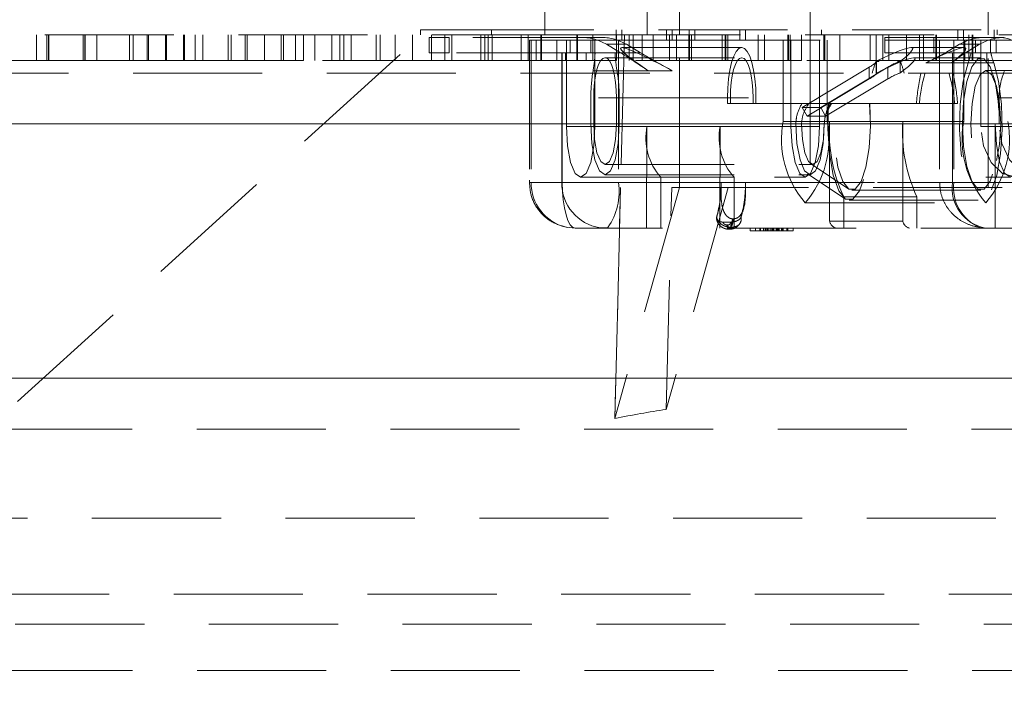
# Model space of a CAD drawing. Units: millimetres. Extents: x 0 to 201, y -9 to 267.
# Drawn here: x 80 to 89, y 64 to 71 of the extents above; entities that cross this region are included whole.
import ezdxf

# ---------------------------------------------------------------- set-up
doc = ezdxf.new("R2010")
doc.units = ezdxf.units.MM
doc.linetypes.add('HIDDEN', pattern=[1.905, 1.27, -0.635])
doc.layers.add('TRACEJADA', color=7, linetype='HIDDEN')
doc.dimstyles.new('SLDDIMSTYLE2', dxfattribs={"dimtxt": 0, "dimasz": 2, "dimexe": 0, "dimexo": 0.0625, "dimgap": 0, "dimtad": 0, "dimtih": 1, "dimtoh": 1, "dimdec": 0, "dimrnd": 1e-09, "dimzin": 0, "dimdsep": 46, "dimtxsty": 'Standard', "dimsah": 1, "dimcen": 0.09, "dimadec": 0, "dimazin": 0, "dimtfac": 2, "dimtdec": 0, "dimtofl": 0, "dimtmove": 0, "dimatfit": 3, "dimfxl": 0, "dimfrac": 2, "dimtolj": 1, "dimtzin": 0, "dimarcsym": 0})

msp = doc.modelspace()

# ---------------------------------------------------------------- linework, layer by layer
at = {"color": 7, "linetype": 'HIDDEN', "lineweight": 0}
for p, q in [((84.8081, 70.7912), (84.8081, 71.0412)), ((85.8132, 71.0412), (85.8132, 70.7912)), ((86.1321, 70.7912), (86.1321, 71.0412)), ((87.4172, 71.0412), (87.4172, 70.7912)), ((89.1672, 70.7912), (89.1672, 71.0412)), ((84.971, 70.7912), (71.4704, 70.7912)), ((79.8094, 70.5412), (79.8094, 70.7912)), ((79.9113, 70.5412), (79.9113, 70.7912)), ((79.9282, 70.5412), (79.9282, 70.7912)), ((79.932, 70.5412), (79.932, 70.7912)), ((80.2678, 70.5412), (80.2678, 70.7912)), ((80.2847, 70.5412), (80.2847, 70.7912)), ((80.2886, 70.5412), (80.2886, 70.7912)), ((80.4036, 70.5412), (80.4036, 70.7912)), ((80.7226, 70.5412), (80.7226, 70.7912)), ((80.7601, 70.5412), (80.7601, 70.7912)), ((80.8995, 70.5412), (80.8995, 70.7912)), ((80.9098, 70.5412), (80.9098, 70.7912)), ((81.0791, 70.5412), (81.0791, 70.7912)), ((81.0896, 70.5412), (81.0896, 70.7912)), ((81.2561, 70.5412), (81.2561, 70.7912)), ((81.2664, 70.5412), (81.2664, 70.7912)), ((81.3683, 70.5412), (81.3683, 70.7912)), ((81.4461, 70.5412), (81.4461, 70.7912)), ((81.6939, 70.5412), (81.6939, 70.7912)), ((81.7248, 70.5412), (81.7248, 70.7912)), ((81.8606, 70.5412), (81.8606, 70.7912)), ((81.8812, 70.5412), (81.8812, 70.7912)), ((82.0504, 70.5412), (82.0504, 70.7912)), ((82.2171, 70.5412), (82.2171, 70.7912)), ((82.2377, 70.5412), (82.2377, 70.7912)), ((82.3566, 70.5412), (82.3566, 70.7912)), ((82.4366, 70.5412), (82.4366, 70.7912)), ((82.5466, 70.5412), (82.5466, 70.7912)), ((82.7131, 70.5412), (82.7131, 70.7912)), ((82.7931, 70.5412), (82.7931, 70.7912)), ((82.8319, 70.5412), (82.8319, 70.7912)), ((82.9031, 70.5412), (82.9031, 70.7912)), ((83.1509, 70.5412), (83.1509, 70.7912)), ((83.1885, 70.5412), (83.1885, 70.7912)), ((83.3382, 70.5412), (83.3382, 70.7912)), ((83.5075, 70.5412), (83.5075, 70.7912)), ((84.2847, 70.8412), (83.5852, 70.8412)), ((83.5852, 70.8412), (83.5852, 70.7912)), ((83.6947, 70.5412), (83.6947, 70.7912)), ((83.8239, 70.5412), (83.8239, 70.7912)), ((83.8936, 70.5412), (83.8936, 70.7912)), ((84.1804, 70.5412), (84.1804, 70.7912)), ((84.2192, 70.5412), (84.2192, 70.7912)), ((84.2501, 70.5412), (84.2501, 70.7912)), ((91.0051, 70.8412), (84.2847, 70.8412)), ((84.2847, 70.8412), (84.2847, 70.7912)), ((84.2889, 70.5412), (84.2889, 70.7912)), ((84.5757, 70.5412), (84.5757, 70.7912)), ((84.6455, 70.5412), (84.6455, 70.7912)), ((84.768, 70.5412), (84.768, 70.7912)), ((84.7746, 70.5412), (84.7746, 70.7912)), ((85.8132, 70.7912), (84.971, 70.7912)), ((85.1245, 70.5412), (85.1245, 70.7912)), ((85.1311, 70.5412), (85.1311, 70.7912)), ((85.2809, 70.5412), (85.2809, 70.7912)), ((85.5082, 70.7412), (85.5082, 70.8412)), ((85.5124, 70.5412), (85.5124, 70.7912)), ((85.5904, 70.7912), (85.5531, 69.2912)), ((85.5641, 70.8412), (85.5641, 70.7412)), ((85.6374, 70.5412), (85.6374, 70.7912)), ((85.6762, 70.5412), (85.6762, 70.7912)), ((85.7643, 70.5412), (85.7643, 70.7912)), ((86.1321, 70.7912), (85.8132, 70.7912)), ((85.8738, 70.5412), (85.8738, 70.7912)), ((86.0049, 70.8412), (86.0049, 70.7412)), ((86.0328, 70.5412), (86.0328, 70.7912)), ((86.0608, 70.8412), (86.0608, 70.7412)), ((86.7809, 70.8412), (86.0608, 70.8412)), ((86.1047, 70.5412), (86.1047, 70.7912)), ((90.5422, 70.7912), (86.1321, 70.7912)), ((86.1321, 69.2912), (86.1321, 70.7912)), ((86.225, 70.5412), (86.225, 70.7912)), ((86.2282, 70.8412), (86.2282, 70.7412)), ((86.2316, 70.5412), (86.2316, 70.7912)), ((86.2522, 70.5412), (86.2522, 70.7912)), ((86.2842, 70.7412), (86.2842, 70.8412)), ((86.5506, 70.5412), (86.5506, 70.7912)), ((86.5815, 70.5412), (86.5815, 70.7912)), ((86.5881, 70.5412), (86.5881, 70.7912)), ((86.6087, 70.5412), (86.6087, 70.7912)), ((86.7249, 70.8412), (86.7249, 70.7412)), ((86.7809, 70.7412), (86.7809, 70.8412)), ((86.9072, 70.5412), (86.9072, 70.7912)), ((86.9694, 70.5412), (86.9694, 70.7912)), ((87.1963, 70.5412), (87.1963, 70.7912)), ((87.203, 70.5412), (87.203, 70.7912)), ((87.2213, 70.5412), (87.2213, 70.7912)), ((87.3308, 70.5412), (87.3308, 70.7912)), ((87.4172, 70.7912), (87.4172, 69.2912)), ((87.5276, 70.8412), (87.5276, 70.7912)), ((87.5529, 70.5412), (87.5529, 70.7912)), ((87.5595, 70.5412), (87.5595, 70.7912)), ((87.5618, 70.5412), (87.5618, 70.7912)), ((87.7092, 70.5412), (87.7092, 70.7912)), ((88.0076, 70.5412), (88.0076, 70.7912)), ((88.0658, 70.5412), (88.0658, 70.7912)), ((88.1318, 70.5412), (88.1318, 70.7912)), ((88.1926, 70.5412), (88.1926, 70.7912)), ((88.3642, 70.5412), (88.3642, 70.7912)), ((88.4932, 70.5412), (88.4932, 70.7912)), ((88.5331, 70.5412), (88.5331, 70.7912)), ((88.6533, 70.5412), (88.6533, 70.7912)), ((88.66, 70.5412), (88.66, 70.7912)), ((88.8683, 70.7412), (88.8683, 70.8412)), ((88.9243, 70.8412), (88.9243, 70.7412)), ((88.979, 70.5412), (88.979, 70.7912)), ((89.0099, 70.5412), (89.0099, 70.7912)), ((89.0165, 70.5412), (89.0165, 70.7912)), ((89.1672, 69.2912), (89.1672, 70.7912)), ((89.227, 70.8412), (89.227, 70.7412)), ((89.2564, 70.8412), (89.2564, 70.7912)), ((83.6705, 70.6162), (83.6705, 70.7662)), ((83.8663, 70.7662), (83.6705, 70.7662)), ((83.8663, 70.6162), (83.8663, 70.7662)), ((85.3698, 70.7662), (83.8663, 70.7662)), ((84.674, 70.7412), (84.6561, 70.7412)), ((84.6561, 70.7412), (84.6561, 69.3412)), ((84.674, 70.7412), (84.674, 69.3412)), ((84.723, 70.7412), (84.674, 70.7412)), ((84.723, 70.7412), (84.723, 70.5412)), ((84.9259, 70.7412), (84.723, 70.7412)), ((84.9259, 70.5412), (84.9259, 70.7412)), ((84.9749, 70.7412), (84.9259, 70.7412)), ((84.9749, 69.3412), (84.9749, 70.7412)), ((84.9749, 70.7412), (85.5328, 70.7412)), ((84.9801, 69.3412), (84.9801, 70.7412)), ((85.0206, 69.8912), (85.0206, 70.7412)), ((85.059, 70.6162), (85.059, 70.7412)), ((85.2619, 70.7412), (85.2619, 70.6162)), ((85.3004, 70.7412), (85.3004, 69.8912)), ((85.6098, 70.6992), (85.4139, 70.6992)), ((85.4139, 70.6992), (85.552, 70.6162)), ((85.5328, 70.7412), (85.5328, 69.3412)), ((86.0608, 70.7412), (85.5328, 70.7412)), ((85.6098, 70.6992), (85.7479, 70.6162)), ((86.7249, 70.7412), (86.0608, 70.7412)), ((86.7249, 70.7412), (86.7809, 70.7412)), ((89.421, 70.7412), (86.7809, 70.7412)), ((87.1517, 69.9412), (87.1517, 70.7412)), ((87.2287, 70.7412), (87.2287, 69.8912)), ((87.5085, 69.8912), (87.5085, 70.7412)), ((87.5855, 69.9412), (87.5855, 70.7412)), ((88.1509, 70.6162), (88.1509, 70.7662)), ((89.1274, 70.7662), (88.1509, 70.7662)), ((88.635, 70.6162), (88.635, 70.7662)), ((88.6909, 70.7412), (88.6909, 69.3412)), ((88.8873, 70.6992), (88.7493, 70.6162)), ((88.8159, 69.3412), (88.8159, 70.7412)), ((88.8297, 70.7412), (88.8297, 69.3412)), ((88.8873, 70.6992), (89.0832, 70.6992)), ((88.9278, 70.7412), (88.9278, 69.9412)), ((88.9369, 70.5412), (88.9369, 70.7412)), ((89.0832, 70.6992), (88.9452, 70.6162)), ((89.0432, 70.7412), (89.0432, 70.6162)), ((89.0946, 70.7412), (89.0946, 69.8912)), ((89.1274, 70.7662), (89.3232, 70.7662)), ((89.1897, 70.7412), (89.1897, 70.6162)), ((89.2461, 70.7412), (89.2461, 70.6162)), ((90.8267, 70.7662), (89.3232, 70.7662)), ((83.8663, 70.6162), (83.6705, 70.6162)), ((85.2104, 70.6162), (83.8663, 70.6162)), ((85.011, 70.5412), (85.011, 70.6162)), ((85.2104, 70.6162), (85.2139, 70.6162)), ((85.2139, 70.6162), (85.2619, 70.6162)), ((85.2139, 70.6162), (85.2139, 70.5412)), ((85.4984, 70.6162), (85.2619, 70.6162)), ((85.7479, 70.6162), (85.4984, 70.6162)), ((85.5682, 70.6662), (85.5654, 70.6662)), ((85.5682, 70.6662), (86.746, 70.6662)), ((88.7493, 70.6162), (88.1509, 70.6162)), ((88.9304, 70.6662), (88.4083, 70.6662)), ((88.7493, 70.6162), (88.9452, 70.6162)), ((88.9452, 70.6162), (89.1946, 70.6162)), ((89.1536, 70.6162), (89.1536, 70.5412)), ((89.1946, 70.6162), (89.2426, 70.6162)), ((89.2426, 70.6162), (89.2461, 70.6162)), ((89.9662, 70.6162), (89.2461, 70.6162)), ((79.932, 70.5412), (78.475, 70.5412)), ((80.2886, 70.5412), (79.932, 70.5412)), ((81.3683, 70.5412), (80.2886, 70.5412)), ((81.7248, 70.5412), (81.3683, 70.5412)), ((81.8812, 70.5412), (81.7248, 70.5412)), ((82.4366, 70.5412), (81.8812, 70.5412)), ((83.8936, 70.5412), (82.4366, 70.5412)), ((84.2501, 70.5412), (83.8936, 70.5412)), ((84.723, 70.5412), (84.2501, 70.5412)), ((84.723, 70.5412), (84.9259, 70.5412)), ((84.9259, 70.5412), (85.2139, 70.5412)), ((85.5124, 70.5412), (85.2139, 70.5412)), ((85.4019, 70.5662), (85.3991, 70.5662)), ((85.4019, 70.5662), (86.746, 70.5662)), ((86.9694, 70.5412), (85.5124, 70.5412)), ((87.3308, 70.5412), (86.9694, 70.5412)), ((88.6533, 70.5412), (87.3308, 70.5412)), ((88.0937, 70.5317), (88.0657, 70.5317)), ((88.0657, 70.5317), (88.0657, 70.4162)), ((88.0735, 70.5359), (88.0664, 70.5359)), ((88.0664, 70.5359), (88.0937, 70.5328)), ((88.0697, 70.4139), (88.0697, 70.5294)), ((88.0735, 70.5359), (88.0956, 70.5328)), ((88.2756, 70.5328), (88.3028, 70.5359)), ((88.3036, 70.5317), (88.2756, 70.5317)), ((88.3099, 70.5359), (88.2775, 70.5328)), ((88.3028, 70.5359), (88.3099, 70.5359)), ((88.3036, 70.4162), (88.3036, 70.5317)), ((89.0967, 70.5662), (88.4341, 70.5662)), ((88.9708, 70.5162), (88.555, 70.5162)), ((89.0099, 70.5412), (88.6533, 70.5412)), ((88.8069, 70.5162), (89.2226, 70.5162)), ((89.4091, 70.5412), (89.0099, 70.5412)), ((102.9847, 70.4162), (65.4847, 70.4162)), ((85.8257, 70.4396), (85.2827, 70.4396)), ((85.5183, 70.4396), (86.0613, 70.4396)), ((87.9977, 70.4739), (87.339, 70.0778)), ((88.1796, 70.4739), (87.5209, 70.0778)), ((87.9977, 70.3585), (87.9977, 70.4739)), ((88.1796, 70.4739), (88.1796, 70.3585)), ((89.8647, 70.4412), (89.1447, 70.4412)), ((87.9977, 70.3585), (87.387, 69.9912)), ((87.5689, 69.9912), (88.1796, 70.3585)), ((85.2606, 70.1712), (85.2606, 69.9162)), ((86.6046, 70.1712), (85.2606, 70.1712)), ((85.2886, 69.9162), (85.2886, 70.1712)), ((86.6326, 70.1712), (85.2886, 70.1712)), ((85.5124, 69.9162), (85.5124, 70.1712)), ((85.5124, 70.1712), (86.8565, 70.1712)), ((85.5404, 69.9162), (85.5404, 70.1712)), ((85.5404, 70.1712), (86.8845, 70.1712)), ((86.6046, 70.1712), (86.6046, 70.1162)), ((86.6046, 70.1162), (86.6326, 70.1162)), ((86.6326, 70.1162), (86.6326, 70.1712)), ((86.8565, 70.1162), (86.6326, 70.1162)), ((86.8565, 70.1712), (86.8565, 70.1162)), ((86.8565, 70.1162), (86.8845, 70.1162)), ((86.8845, 70.1162), (86.8845, 70.1712)), ((86.8845, 70.1162), (87.6157, 70.1162)), ((87.3358, 70.1162), (87.5983, 70.1162)), ((87.6551, 70.1162), (87.4047, 70.1162)), ((87.6157, 70.1162), (87.6286, 70.1162)), ((88.0029, 70.1162), (87.6157, 70.1162)), ((87.6286, 70.1162), (88.0012, 70.1162)), ((87.6286, 70.1162), (87.6551, 70.1162)), ((88.0012, 70.1162), (87.6551, 70.1162)), ((88.0012, 70.1162), (88.0029, 70.1162)), ((88.8669, 70.1162), (88.0029, 70.1162)), ((89.2752, 69.9162), (89.2752, 70.1712)), ((89.2752, 70.1712), (90.2865, 70.1712)), ((87.339, 70.0778), (87.5209, 70.0778)), ((87.339, 70.0778), (87.387, 69.9912)), ((87.5209, 70.0778), (87.5689, 69.9912)), ((87.6077, 69.9412), (87.1517, 69.9412)), ((87.387, 69.9912), (87.5689, 69.9912)), ((87.5855, 69.9412), (89.3615, 69.9412)), ((87.6077, 69.9412), (87.6077, 68.959)), ((88.9278, 69.9412), (88.3278, 69.9412)), ((88.3278, 68.959), (88.3278, 69.9412)), ((89.2378, 68.8912), (89.2378, 69.9162)), ((85.8126, 69.8912), (85.0206, 69.8912)), ((85.3004, 69.8912), (87.5085, 69.8912)), ((85.8126, 69.3912), (85.8126, 69.8912)), ((87.2287, 69.8912), (86.5326, 69.8912)), ((86.5326, 69.8912), (86.5326, 69.3912)), ((89.0946, 69.8912), (90.756, 69.8912)), ((87.4237, 69.5229), (87.795, 69.2771)), ((85.4005, 69.5162), (87.4441, 69.5162)), ((87.3911, 69.4246), (87.7624, 69.1787)), ((84.674, 69.3412), (84.6561, 69.3412)), ((84.9749, 69.3412), (84.674, 69.3412)), ((85.5328, 69.3412), (84.9749, 69.3412)), ((89.3484, 69.3412), (84.9801, 69.3412)), ((85.1605, 69.3912), (87.3686, 69.3912)), ((85.4005, 69.4162), (87.4166, 69.4162)), ((85.5328, 69.3412), (86.5409, 69.3412)), ((85.8126, 69.3912), (85.8091, 69.3912)), ((85.8091, 69.3912), (85.8091, 68.8912)), ((86.5326, 69.3912), (85.8126, 69.3912)), ((86.6691, 69.3913), (85.949, 69.3913)), ((85.949, 68.8912), (85.949, 69.3913)), ((86.5291, 69.3912), (86.5291, 68.8912)), ((86.5409, 69.3412), (86.5409, 69.2739)), ((86.6691, 69.3913), (86.6691, 68.8912)), ((86.7809, 69.3412), (89.901, 69.3412)), ((86.7809, 69.2739), (86.7809, 69.3412)), ((88.8297, 69.3412), (88.691, 69.3412)), ((88.8159, 69.3412), (89.5592, 69.3412)), ((88.8297, 69.3412), (89.5882, 69.3412)), ((89.1447, 69.3912), (89.3847, 69.3912)), ((86.1321, 69.2912), (85.4966, 67.0204)), ((85.4966, 67.0204), (85.5531, 69.2912)), ((86.0017, 67.1097), (86.0556, 69.2912)), ((86.6121, 69.2912), (86.0017, 67.1097)), ((86.1321, 69.2912), (86.0556, 69.2912)), ((86.1321, 69.2912), (90.5422, 69.2912)), ((87.8281, 69.2662), (89.0967, 69.2662)), ((87.3686, 69.1416), (89.1447, 69.1416)), ((88.4677, 69.1996), (87.7477, 69.1996)), ((87.7477, 68.8912), (87.7477, 69.1996)), ((87.8006, 69.1662), (89.0967, 69.1662)), ((88.4677, 68.8912), (88.4677, 69.1996)), ((86.4981, 68.9966), (86.4965, 68.9801)), ((86.4981, 68.9966), (86.4974, 69.001)), ((86.5596, 68.9515), (86.6362, 68.9515)), ((86.6561, 68.9832), (86.6657, 68.9832)), ((86.7381, 68.9966), (86.7374, 69.001)), ((87.6077, 68.959), (88.3278, 68.959)), ((85.4069, 68.8912), (85.1061, 68.8912)), ((85.342, 68.896), (85.4294, 68.8984)), ((85.4069, 68.8912), (85.3512, 68.8949)), ((85.4069, 68.8912), (85.4286, 68.8979)), ((89.7751, 68.8912), (85.4069, 68.8912)), ((86.6073, 68.9233), (86.5977, 68.9233)), ((86.6431, 68.9006), (86.6335, 68.9006)), ((86.8269, 68.8912), (86.8269, 68.8662)), ((86.8269, 68.8662), (86.9216, 68.8662)), ((86.8788, 68.8912), (86.8788, 68.8662)), ((86.9216, 68.8912), (86.9216, 68.8662)), ((86.9216, 68.8662), (86.9734, 68.8662)), ((86.9278, 68.8912), (86.9278, 68.8662)), ((86.9578, 68.8912), (86.9578, 68.8662)), ((86.9734, 68.8912), (86.9734, 68.8662)), ((86.9734, 68.8662), (86.9906, 68.8662)), ((86.9793, 68.8662), (86.9793, 68.8912)), ((86.9906, 68.8912), (86.9906, 68.8662)), ((86.9906, 68.8662), (87.0424, 68.8662)), ((86.9979, 68.8912), (86.9979, 68.8662)), ((87.0097, 68.8912), (87.0097, 68.8662)), ((87.0314, 68.8912), (87.0314, 68.8662)), ((87.0424, 68.8912), (87.0424, 68.8662)), ((87.0424, 68.8662), (87.0497, 68.8662)), ((87.0497, 68.8912), (87.0497, 68.8662)), ((87.0497, 68.8662), (87.0943, 68.8662)), ((87.0615, 68.8912), (87.0615, 68.8662)), ((87.0832, 68.8912), (87.0832, 68.8662)), ((87.0943, 68.8912), (87.0943, 68.8662)), ((87.0943, 68.8662), (87.1461, 68.8662)), ((87.1016, 68.8912), (87.1016, 68.8662)), ((87.1133, 68.8912), (87.1133, 68.8662)), ((87.135, 68.8912), (87.135, 68.8662)), ((87.1461, 68.8912), (87.1461, 68.8662)), ((87.1461, 68.8662), (87.1534, 68.8662)), ((87.1534, 68.8912), (87.1534, 68.8662)), ((87.1534, 68.8662), (87.198, 68.8662)), ((87.1869, 68.8912), (87.1869, 68.8662)), ((87.198, 68.8912), (87.198, 68.8662)), ((87.198, 68.8662), (87.2498, 68.8662)), ((87.2498, 68.8912), (87.2498, 68.8662)), ((89.1409, 68.8912), (89.0842, 68.8987)), ((85.4969, 67.0204), (85.4966, 67.0204)), ((103.6097, 66.9162), (64.8597, 66.9162)), ((72.7347, 66.0412), (94.6336, 66.0412)), ((95.7649, 65.2912), (76.2613, 65.2912)), ((71.9801, 64.9976), (96.4892, 64.9976)), ((95.994, 64.5412), (76.1029, 64.5412))]:
    msp.add_line(p, q, dxfattribs=at)
at = {"color": 7, "linetype": 'Continuous', "lineweight": 15}
for p, q in [((103.4847, 69.9162), (64.9847, 69.9162)), ((104.1097, 67.4162), (64.3597, 67.4162))]:
    msp.add_line(p, q, dxfattribs=at)
at = {"color": 7, "linetype": 'HIDDEN', "lineweight": 0, "flags": 128}
for points in [[(86.6046, 70.1712), (86.6073, 70.2678), (86.6152, 70.3606), (86.628, 70.4462), (86.6452, 70.5212), (86.6662, 70.5828), (86.6901, 70.6285), (86.7161, 70.6567), (86.7432, 70.6662)], [(86.746, 70.6662), (86.773, 70.6567), (86.799, 70.6285), (86.8229, 70.5828), (86.8439, 70.5212), (86.8611, 70.4462), (86.8739, 70.3606), (86.8818, 70.2678), (86.8845, 70.1712)], [(85.3991, 70.5662), (85.3775, 70.5586), (85.3568, 70.5361), (85.3377, 70.4996), (85.3209, 70.4505), (85.3072, 70.3906), (85.297, 70.3223), (85.2907, 70.2482), (85.2886, 70.1712)], [(85.4019, 70.5662), (85.4234, 70.5586), (85.4442, 70.5361), (85.4633, 70.4996), (85.48, 70.4505), (85.4938, 70.3906), (85.504, 70.3223), (85.5103, 70.2482), (85.5124, 70.1712)], [(86.6326, 70.1712), (86.6347, 70.2482), (86.641, 70.3223), (86.6513, 70.3906), (86.665, 70.4505), (86.6817, 70.4996), (86.7009, 70.5361), (86.7216, 70.5586), (86.7432, 70.5662)], [(86.746, 70.5662), (86.7675, 70.5586), (86.7883, 70.5361), (86.8074, 70.4996), (86.8241, 70.4505), (86.8379, 70.3906), (86.8481, 70.3223), (86.8544, 70.2482), (86.8565, 70.1712)], [(89.2226, 70.5162), (89.2706, 70.3361), (89.2994, 70.1098), (89.306, 69.8623), (89.2896, 69.6207), (89.2519, 69.4115), (89.1972, 69.2579), (89.1315, 69.1766), (89.0619, 69.1766), (88.9961, 69.2579), (88.9414, 69.4115), (88.9038, 69.6207), (88.8873, 69.8623), (88.8939, 70.1098), (88.9228, 70.3361), (88.9708, 70.5162)], [(88.9148, 69.9162), (88.9258, 70.1385), (88.9573, 70.334), (89.0057, 70.4791), (89.0651, 70.5563), (89.1283, 70.5563), (89.1876, 70.4791), (89.236, 70.334), (89.2676, 70.1385), (89.2786, 69.9162), (89.2676, 69.6939), (89.236, 69.4984), (89.1876, 69.3533), (89.1283, 69.2761), (89.0651, 69.2761), (89.0057, 69.3533), (88.9573, 69.4984), (88.9258, 69.6939), (88.9148, 69.9162)], [(89.2916, 69.9162), (89.2804, 70.1171), (89.2486, 70.2874), (89.2009, 70.4012), (89.1447, 70.4412), (89.0885, 70.4012), (89.0408, 70.2874), (89.009, 70.1171), (88.9978, 69.9162), (89.009, 69.7153), (89.0408, 69.545), (89.0885, 69.4311), (89.1447, 69.3912), (89.2009, 69.4311), (89.2486, 69.545), (89.2804, 69.7153), (89.2916, 69.9162)], [(87.5983, 70.1162), (87.5912, 69.8677), (87.6073, 69.6245), (87.6448, 69.4137), (87.6996, 69.2587), (87.7657, 69.1767), (87.8356, 69.1767), (87.9016, 69.2587), (87.9564, 69.4137), (87.994, 69.6245), (88.01, 69.8677), (88.0029, 70.1162)], [(88.0012, 70.1162), (88.01, 69.8969), (87.9976, 69.6798), (87.9655, 69.4902), (87.9175, 69.3501), (87.8591, 69.2757), (87.7972, 69.2757), (87.7388, 69.3501), (87.6908, 69.4902), (87.6587, 69.6798), (87.6463, 69.8969), (87.6551, 70.1162)], [(85.2606, 69.9162), (85.2712, 69.7248), (85.3016, 69.5626), (85.3469, 69.4542), (85.4005, 69.4162), (85.454, 69.4542), (85.4994, 69.5626), (85.5298, 69.7248), (85.5404, 69.9162)], [(85.2886, 69.9162), (85.2971, 69.7631), (85.3213, 69.6333), (85.3577, 69.5466), (85.4005, 69.5162), (85.4433, 69.5466), (85.4796, 69.6333), (85.5039, 69.7631), (85.5124, 69.9162)], [(87.5565, 69.9162), (87.5459, 69.7248), (87.5155, 69.5626), (87.4701, 69.4542), (87.4166, 69.4162), (87.363, 69.4542), (87.3177, 69.5626), (87.2873, 69.7248), (87.2767, 69.9162)], [(87.3322, 69.9162), (87.3407, 69.7631), (87.365, 69.6333), (87.4013, 69.5466), (87.4441, 69.5162), (87.487, 69.5466), (87.5233, 69.6333), (87.5475, 69.7631), (87.5561, 69.9162)], [(89.5316, 69.9162), (89.5204, 69.7153), (89.4886, 69.545), (89.4409, 69.4311), (89.3847, 69.3912), (89.3285, 69.4311), (89.2808, 69.545), (89.249, 69.7153), (89.2378, 69.9162)], [(89.9667, 69.9162), (89.9404, 69.7248), (89.8654, 69.5626), (89.7533, 69.4542), (89.621, 69.4162), (89.4886, 69.4542), (89.3765, 69.5626), (89.3015, 69.7248), (89.2752, 69.9162)], [(85.0206, 69.8912), (85.0312, 69.6998), (85.0615, 69.5376), (85.1069, 69.4292), (85.1605, 69.3912), (85.214, 69.4292), (85.2594, 69.5376), (85.2897, 69.6998), (85.3004, 69.8912)], [(87.5085, 69.8912), (87.4979, 69.6998), (87.4675, 69.5376), (87.4221, 69.4292), (87.3686, 69.3912), (87.315, 69.4292), (87.2697, 69.5376), (87.2393, 69.6998), (87.2287, 69.8912)], [(89.7861, 69.8912), (89.7598, 69.6998), (89.6849, 69.5376), (89.5727, 69.4292), (89.4404, 69.3912), (89.3081, 69.4292), (89.1959, 69.5376), (89.1209, 69.6998), (89.0946, 69.8912)], [(84.9801, 69.3412), (84.9826, 69.2534), (84.9897, 69.169), (85.0014, 69.0912), (85.017, 69.023), (85.0361, 68.967), (85.0579, 68.9254), (85.0815, 68.8998), (85.1061, 68.8912)], [(85.0166, 68.9009), (85.0218, 68.8998), (85.1061, 68.8912)]]:
    msp.add_lwpolyline(points, dxfattribs=at)
at = {"color": 7, "linetype": 'HIDDEN', "lineweight": 0}
for centre, radius, start, end in [((85.1734, 70.3008), 0.4654, 58.87836, 89.93251), ((85.3693, 70.3008), 0.4654, 58.87836, 89.93251), ((89.1279, 70.3008), 0.4654, 90.06744, 121.12169), ((89.3238, 70.3008), 0.4654, 90.0675, 121.12169), ((89.2777, 70.4772), 0.289, 50.18595, 89.11051), ((83.8646, 70.6883), 1.4398, 350.05252, 357.12709), ((86.9364, 70.6883), 1.4397, 182.87292, 189.94755), ((88.3104, 70.7549), 0.7022, 340.12698, 348.60761), ((89.883, 70.7549), 0.7023, 191.3929, 199.87301), ((88.8863, 70.2082), 0.8829, 158.2132, 166.37537), ((87.4829, 70.2082), 0.883, 13.6253, 21.78633), ((86.8017, 70.1792), 1.5411, 170.2718, 180.2991), ((83.9993, 70.1792), 1.5411, 359.70087, 9.72819), ((90.3037, 69.9883), 1.8457, 166.59619, 176.02758), ((89.8429, 70.0155), 1.355, 162.80177, 175.74035), ((87.4864, 70.0155), 1.355, 4.25983, 17.19823), ((87.0257, 69.9883), 1.8457, 3.97225, 13.40397), ((89.9388, 70.1757), 0.6636, 156.56861, 180.39311), ((88.083, 69.7646), 0.9479, 169.26163, 221.08745), ((86.6541, 69.7646), 0.9479, 318.91261, 10.73835), ((89.1351, 69.8453), 1.5304, 176.40907, 204.9587), ((89.8552, 69.8453), 1.5304, 176.4092, 204.95857), ((89.8591, 69.7646), 0.9479, 169.26168, 221.08742), ((88.4302, 69.7646), 0.9479, 318.91253, 10.73842), ((86.3885, 69.7798), 0.5866, 169.05745, 221.47325), ((87.1086, 69.7798), 0.5866, 169.05745, 221.47325), ((85.1186, 69.3337), 0.4446, 179.03019, 256.74195), ((85.4181, 69.3332), 0.4433, 178.96282, 261.3165), ((84.9257, 69.25), 0.6139, 325.00713, 8.53918), ((85.3673, 69.3184), 1.1738, 344.31304, 1.11472), ((85.6073, 69.3183), 1.1737, 344.31305, 1.11479), ((89.2154, 69.2874), 0.4031, 172.33146, 259.35449), ((89.2526, 69.29), 0.426, 173.09642, 246.71306), ((85.8378, 69.162), 0.8375, 341.8195, 347.67884), ((85.8476, 69.1619), 0.8374, 341.81897, 347.67938), ((86.6951, 69.0195), 0.0487, 305.86188, 331.88987), ((87.6981, 68.9811), 0.0931, 193.77596, 255.09832), ((88.4182, 68.9811), 0.0931, 193.77662, 255.09807)]:
    msp.add_arc(centre, radius, start, end, dxfattribs=at)
for centre, major_axis, ratio, start_param, end_param in [((87.1612, 69.9162), (1.2635, 0.7443), 0.073198, 5.808504, 7.005125), ((87.6833, 69.9162), (1.2635, 0.7443), 0.073198, 5.763313, 7.050316), ((86.3885, 70.1712), (0.8339, -0.4912), 0.073198, 3.017964, 4.015555), ((85.2573, 70.7108), (0.8423, -0.4962), 0.073198, 0.873962, 1.256787), ((86.3913, 70.1712), (0.8339, -0.4912), 0.073198, 2.020372, 3.017964), ((85.7279, 70.7108), (0.8423, -0.4962), 0.073198, 4.77914, 5.161965), ((87.3532, 69.9162), (1.095, 0.645), 0.073198, 5.713654, 7.099974), ((89.1362, 70.9162), (0.8423, 0.4962), 0.073198, 3.908723, 4.192517), ((89.556, 70.9162), (0.8423, 0.4962), 0.073198, 2.337927, 2.621721), ((87.9697, 70.4739), (0.0998, 0.0564), 0.123003, 4.926556, 6.497352), ((88.2076, 70.4739), (0.0998, 0.0564), 0.123003, 0.214167, 1.784963), ((87.9697, 70.3585), (0.0998, 0.0564), 0.123003, 4.926556, 6.497352), ((88.2076, 70.3585), (0.0998, 0.0564), 0.123003, 0.214167, 1.784963), ((87.7132, 69.2912), (3.5359, 142.088), 0.015193, 1.571174, 1.587157), ((84.515, 55.7931), (9.0907, 9.206), 0.749315, 0.79103, 0.835526)]:
    msp.add_ellipse(centre, major_axis=major_axis, ratio=ratio, start_param=start_param, end_param=end_param, dxfattribs=at)
for points, knots in [([(87.3358, 70.1162), (87.3148, 70.0745), (87.2828, 70.0112), (87.2782, 69.9404), (87.2767, 69.9162)], [0, 0, 0, 0, 0.6577229, 1, 1, 1, 1]), ([(87.3322, 69.9162), (87.336, 69.9494), (87.3444, 70.022), (87.3835, 70.0831), (87.4047, 70.1162)], [0, 0, 0, 0, 0.457277, 1, 1, 1, 1]), ([(87.6286, 70.1162), (87.6022, 70.0738), (87.5637, 70.0117), (87.5579, 69.9391), (87.5561, 69.9162)], [0, 0, 0, 0, 0.6837461, 1, 1, 1, 1]), ([(87.5565, 69.9162), (87.561, 69.9577), (87.5688, 70.0285), (87.602, 70.0905), (87.6157, 70.1162)], [0, 0, 0, 0, 0.58621, 1, 1, 1, 1]), ([(84.6566, 69.3627), (84.6592, 69.3114), (84.6647, 69.2044), (84.7445, 69.058), (84.87, 68.9438), (84.9768, 68.9133), (85.0289, 68.8984)], [0, 0, 0, 0, 0.2354024, 0.4914187, 0.7521186, 1, 1, 1, 1]), ([(88.6911, 69.3409), (88.693, 69.309), (88.6971, 69.242), (88.7322, 69.144), (88.7918, 69.0522), (88.8759, 68.9765), (88.9765, 68.9217), (89.0496, 68.9061), (89.0853, 68.8984)], [0, 0, 0, 0, 0.146854, 0.308324, 0.479977, 0.656558, 0.831891, 1, 1, 1, 1]), ([(86.4981, 68.9966), (86.5087, 69.036), (86.5299, 69.1147), (86.5372, 69.2209), (86.5409, 69.2739)], [0, 0, 0, 0, 0.500305, 1, 1, 1, 1]), ([(86.5409, 69.2739), (86.5409, 69.2339), (86.5411, 69.1625), (86.5567, 69.0768), (86.5843, 69.0231), (86.611, 68.9961), (86.6371, 68.9845), (86.6509, 68.9836), (86.6561, 68.9832)], [0, 0, 0, 0, 0.349044, 0.623018, 0.748318, 0.874839, 0.953263, 1, 1, 1, 1]), ([(86.6657, 68.9832), (86.675, 68.9844), (86.6936, 68.9866), (86.721, 69.005), (86.7492, 69.0404), (86.7816, 69.1314), (86.7812, 69.2138), (86.7809, 69.2739)], [0, 0, 0, 0, 0.084379, 0.168319, 0.288387, 0.480111, 1, 1, 1, 1]), ([(86.7809, 69.2739), (86.7772, 69.2209), (86.7699, 69.1147), (86.7487, 69.036), (86.7381, 68.9966)], [0, 0, 0, 0, 0.499695, 1, 1, 1, 1]), ([(86.4974, 69.001), (86.4961, 68.9948), (86.4945, 68.9875), (86.4962, 68.9811), (86.4965, 68.9801)], [0, 0, 0, 0, 0.835766, 1, 1, 1, 1]), ([(86.4965, 68.9801), (86.4989, 68.9752), (86.5038, 68.9654), (86.5217, 68.9562), (86.5415, 68.952), (86.5551, 68.9516), (86.5596, 68.9515)], [0, 0, 0, 0, 0.284639, 0.569202, 0.855567, 1, 1, 1, 1]), ([(86.4975, 68.9781), (86.5012, 68.9652), (86.5085, 68.9395), (86.5333, 68.9124), (86.5571, 68.8962), (86.5768, 68.8874), (86.5973, 68.8818), (86.6109, 68.8812), (86.6177, 68.881)], [0, 0, 0, 0, 0.251286, 0.501318, 0.626599, 0.751561, 0.876056, 1, 1, 1, 1]), ([(86.6335, 68.9006), (86.6185, 68.902), (86.5957, 68.904), (86.5664, 68.9161), (86.5409, 68.9312), (86.5197, 68.9515), (86.5044, 68.9752), (86.5003, 68.9892), (86.4981, 68.9966)], [0, 0, 0, 0, 0.242958, 0.369811, 0.499862, 0.719071, 0.851901, 1, 1, 1, 1]), ([(86.5977, 68.9233), (86.5934, 68.9237), (86.5849, 68.9245), (86.5732, 68.9309), (86.5638, 68.9401), (86.561, 68.9476), (86.5596, 68.9515)], [0, 0, 0, 0, 0.249877, 0.497741, 0.74393, 1, 1, 1, 1]), ([(86.6073, 68.9233), (86.6115, 68.9237), (86.6197, 68.9245), (86.6293, 68.931), (86.6356, 68.9402), (86.636, 68.9477), (86.6362, 68.9515)], [0, 0, 0, 0, 0.25293, 0.498145, 0.747037, 1, 1, 1, 1]), ([(86.6262, 68.881), (86.6375, 68.8816), (86.6605, 68.883), (86.693, 68.899), (86.7199, 68.9232), (86.7298, 68.9447), (86.7347, 68.9553)], [0, 0, 0, 0, 0.243905, 0.4962885, 0.7503222, 1, 1, 1, 1]), ([(86.6362, 68.9515), (86.6456, 68.9519), (86.6645, 68.9529), (86.6924, 68.9604), (86.7122, 68.9701), (86.7209, 68.9776), (86.7237, 68.9801)], [0, 0, 0, 0, 0.287884, 0.5758, 0.863021, 1, 1, 1, 1]), ([(86.7381, 68.9966), (86.7391, 68.9892), (86.7409, 68.9752), (86.7357, 68.9515), (86.723, 68.9313), (86.7038, 68.9161), (86.6796, 68.904), (86.6576, 68.902), (86.6431, 68.9006)], [0, 0, 0, 0, 0.147989, 0.280775, 0.500135, 0.630169, 0.757009, 1, 1, 1, 1]), ([(86.7237, 68.9801), (86.7285, 68.9856), (86.7344, 68.9923), (86.737, 68.9998), (86.7374, 69.001)], [0, 0, 0, 0, 0.835736, 1, 1, 1, 1]), ([(86.5977, 68.9233), (86.5986, 68.9181), (86.6005, 68.9078), (86.6045, 68.8956), (86.6091, 68.8867), (86.6133, 68.8819), (86.6159, 68.8816), (86.6167, 68.8815)], [0, 0, 0, 0, 0.222165, 0.444334, 0.666498, 0.888667, 1, 1, 1, 1]), ([(86.6174, 68.8898), (86.6163, 68.8918), (86.6137, 68.8965), (86.6102, 68.9079), (86.6082, 68.9181), (86.6073, 68.9233)], [0, 0, 0, 0, 0.262143, 0.631068, 1, 1, 1, 1]), ([(86.6167, 68.8815), (86.6176, 68.8812), (86.6202, 68.8803), (86.6245, 68.8832), (86.6294, 68.8896), (86.6322, 68.897), (86.6335, 68.9006)], [0, 0, 0, 0, 0.142579, 0.428388, 0.714184, 1, 1, 1, 1]), ([(86.6431, 68.9006), (86.6418, 68.897), (86.639, 68.8896), (86.6341, 68.8831), (86.6289, 68.8801), (86.6237, 68.8816), (86.6198, 68.8849), (86.6179, 68.8889), (86.6174, 68.8898)], [0, 0, 0, 0, 0.189068, 0.378116, 0.567164, 0.756224, 0.945272, 1, 1, 1, 1])]:
    msp.add_open_spline(points, degree=3, knots=knots, dxfattribs=at)

# ---------------------------------------------------------------- leaders
at = {"layer": 'TRACEJADA'}
msp.add_leader([(71.1545, 59.5092), (84.3684, 71.4912), (90.6184, 71.4912)], dimstyle='SLDDIMSTYLE2', dxfattribs=at)

doc.saveas('drawing.dxf')
